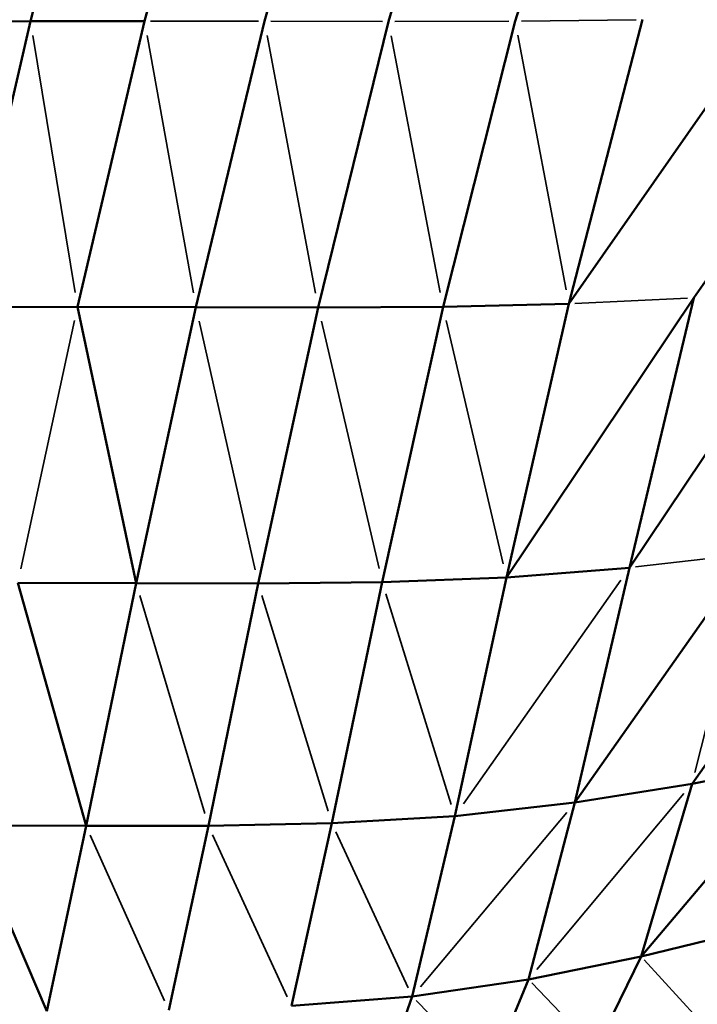
# Model space of a CAD drawing. Units: millimetres. Extents: x 6725 to 10774, y -3737 to -510.
# Drawn here: x 8476 to 8532, y -2456 to -2374 of the extents above; entities that cross this region are included whole.
import ezdxf

# ---------------------------------------------------------------- set-up
doc = ezdxf.new("R2010")
doc.units = ezdxf.units.MM
doc.header["$MEASUREMENT"] = 0
doc.layers.add('MD_Visible', color=7, linetype='Continuous', lineweight=50)
doc.layers.add('MD_Visible Narrow', color=7, linetype='Continuous', lineweight=35)
doc.styles.get("Standard").update_dxf_attribs({"font": 'arial.ttf'})
doc.dimstyles.new('ISO-25$0', dxfattribs={"dimtxt": 2.5, "dimasz": 2.5, "dimexe": 1.25, "dimexo": 0.625, "dimtad": 1, "dimtxsty": 'Standard', "dimcen": 2.5, "dimadec": 0, "dimazin": 0, "dimtfac": 1, "dimtmove": 0, "dimatfit": 3, "dimfxl": 1, "dimarcsym": 0})

# ---------------------------------------------------------------- blocks, each defined once
blk = doc.blocks.new('*D5')
at = {"color": 0, "lineweight": -2, "transparency": 16777216}
for p, q in [((6954.805, -844.211), (6903.805, -844.211)), ((6904.805, -924.211), (6904.805, -3657.008)), ((6954.805, -3737.008), (6903.805, -3737.008))]:
    blk.add_line(p, q, dxfattribs=at)
at = {"color": 0, "transparency": 16777216}
for points in [[(6891.472, -924.211), (6918.139, -924.211), (6904.805, -844.211)], [(6891.472, -3657.008), (6918.139, -3657.008), (6904.805, -3737.008)]]:
    blk.add_solid(points, dxfattribs=at)
at = {"layer": 'Defpoints', "color": 0, "transparency": 16777216}
for p in [(9620.908, -844.211), (6904.805, -3737.008), (9616.15, -3737.008)]:
    blk.add_point(p, dxfattribs=at)
at = {"color": 0, "lineweight": 13, "transparency": 16777216, "insert": (6803.536, -2279.905), "char_height": 120, "attachment_point": 5, "rotation": 90}
blk.add_mtext('290', dxfattribs=at)
blk = doc.blocks.new('*D6')
at = {"color": 0, "lineweight": -2, "transparency": 16777216}
for p, q in [((7005.514, -739.873), (7005.514, -688.873)), ((10773.866, -739.873), (10773.866, -688.873)), ((10693.866, -689.873), (7085.514, -689.873))]:
    blk.add_line(p, q, dxfattribs=at)
at = {"color": 0, "transparency": 16777216}
for points in [[(7085.514, -676.539), (7085.514, -703.206), (7005.514, -689.873)], [(10693.866, -676.539), (10693.866, -703.206), (10773.866, -689.873)]]:
    blk.add_solid(points, dxfattribs=at)
at = {"layer": 'Defpoints', "color": 0, "transparency": 16777216}
for p in [(7005.514, -689.873), (10773.866, -2375.059), (7005.514, -2429.386)]:
    blk.add_point(p, dxfattribs=at)
at = {"color": 0, "lineweight": 13, "transparency": 16777216, "insert": (8912.469, -588.563), "char_height": 120, "attachment_point": 5}
blk.add_mtext('380', dxfattribs=at)
blk = doc.blocks.new('CustomObjectsInViewport6_0')
at = {"layer": 'MD_Visible'}
for p, q in [((1057.766, 1232.485), (1063.555, 1255.077)), ((1073.319, 1255.086), (1067.255, 1232.507)), ((1083.585, 1255.079), (1077.212, 1232.489)), ((1087.509, 1232.474), (1094.192, 1255.073)), ((1098.014, 1232.505), (1104.984, 1255.085)), ((1112.844, 1209.532), (1129.483, 1233.39)), ((1057.766, 1232.485), (1048.745, 1232.45)), ((1052.293, 1208.752), (1057.766, 1232.485)), ((1067.255, 1232.507), (1057.766, 1232.485)), ((1061.677, 1208.796), (1067.255, 1232.507)), ((1071.512, 1208.76), (1077.212, 1232.489)), ((1087.509, 1232.474), (1081.672, 1208.729)), ((1098.014, 1232.505), (1092.031, 1208.791)), ((1119.127, 1232.875), (1102.463, 1209.03)), ((1102.463, 1209.03), (1108.597, 1232.624)), ((1107.506, 1187.142), (1123.039, 1210.316)), ((1097.299, 1186.333), (1112.844, 1209.532)), ((1112.844, 1209.532), (1107.506, 1187.142)), ((1061.677, 1208.796), (1052.293, 1208.752)), ((1066.553, 1185.85), (1061.677, 1208.796)), ((1061.677, 1208.796), (1071.512, 1208.76)), ((1066.553, 1185.85), (1071.512, 1208.76)), ((1071.512, 1208.76), (1081.672, 1208.729)), ((1081.672, 1208.729), (1076.684, 1185.819)), ((1081.672, 1208.729), (1092.031, 1208.791)), ((1086.979, 1185.936), (1092.031, 1208.791)), ((1092.031, 1208.791), (1102.463, 1209.03)), ((1097.299, 1186.333), (1102.463, 1209.03)), ((1112.702, 1169.203), (1127.177, 1189.753)), ((1102.98, 1167.644), (1117.499, 1188.303)), ((1097.299, 1186.333), (1107.506, 1187.142)), ((1102.98, 1167.644), (1107.506, 1187.142)), ((1062.402, 1165.721), (1056.727, 1185.896)), ((1056.727, 1185.896), (1066.553, 1185.85)), ((1062.402, 1165.721), (1066.553, 1185.85)), ((1066.553, 1185.85), (1076.684, 1185.819)), ((1072.547, 1165.724), (1076.684, 1185.819)), ((1076.684, 1185.819), (1086.979, 1185.936)), ((1082.803, 1165.932), (1086.979, 1185.936)), ((1086.979, 1185.936), (1097.299, 1186.333)), ((1093.004, 1166.515), (1097.299, 1186.333)), ((1108.488, 1154.869), (1122.139, 1171.078)), ((1112.702, 1169.203), (1122.139, 1171.078)), ((1102.98, 1167.644), (1112.702, 1169.203)), ((1108.488, 1154.869), (1112.702, 1169.203)), ((1093.004, 1166.515), (1102.98, 1167.644)), ((1099.133, 1152.974), (1102.98, 1167.644)), ((1082.803, 1165.932), (1093.004, 1166.515)), ((1089.474, 1151.558), (1093.004, 1166.515)), ((1052.54, 1165.753), (1062.402, 1165.721)), ((1052.54, 1165.753), (1059.128, 1150.33)), ((1059.128, 1150.33), (1062.402, 1165.721)), ((1072.547, 1165.724), (1062.402, 1165.721)), ((1072.547, 1165.724), (1069.261, 1150.422)), ((1082.803, 1165.932), (1072.547, 1165.724)), ((1079.447, 1150.769), (1082.803, 1165.932)), ((1108.488, 1154.869), (1117.603, 1157.096)), ((1108.488, 1154.869), (1099.133, 1152.974)), ((1104.697, 1147.154), (1108.488, 1154.869)), ((1099.133, 1152.974), (1089.474, 1151.558)), ((1095.834, 1145.072), (1099.133, 1152.974)), ((1089.474, 1151.558), (1079.447, 1150.769)), ((1086.611, 1143.445), (1089.474, 1151.558))]:
    blk.add_line(p, q, dxfattribs=at)
at = {"layer": 'MD_Visible Narrow'}
for p, q in [((1067.752, 1232.506), (1076.714, 1232.49)), ((1077.727, 1232.488), (1086.994, 1232.474)), ((1097.489, 1232.503), (1088.034, 1232.475)), ((1108.068, 1232.618), (1098.543, 1232.511)), ((1061.482, 1209.98), (1057.962, 1231.301)), ((1067.467, 1231.319), (1071.299, 1209.947)), ((1077.435, 1231.301), (1081.449, 1209.917)), ((1091.805, 1209.975), (1087.735, 1231.29)), ((1102.241, 1210.204), (1098.237, 1231.331)), ((1102.983, 1209.055), (1112.325, 1209.507)), ((1056.974, 1187.041), (1061.43, 1207.651)), ((1071.771, 1207.613), (1076.425, 1186.966)), ((1086.714, 1187.076), (1081.937, 1207.59)), ((1092.294, 1207.668), (1097.036, 1187.456)), ((1108.006, 1187.2), (1117, 1188.245)), ((1112.942, 1170.158), (1117.259, 1187.348)), ((1093.729, 1167.546), (1106.781, 1186.111)), ((1072.247, 1166.73), (1066.853, 1184.844)), ((1092.702, 1167.486), (1087.28, 1184.965)), ((1082.497, 1166.926), (1076.99, 1184.825)), ((1099.812, 1153.786), (1112.024, 1168.392)), ((1090.15, 1152.363), (1102.305, 1166.839)), ((1062.745, 1164.956), (1068.918, 1151.187)), ((1079.102, 1151.517), (1072.892, 1164.976)), ((1089.141, 1152.277), (1083.136, 1165.213)), ((1113.127, 1149.795), (1108.733, 1154.602)), ((1099.412, 1152.683), (1104.419, 1147.445)), ((1089.792, 1151.234), (1095.516, 1145.396))]:
    blk.add_line(p, q, dxfattribs=at)

msp = doc.modelspace()

# ---------------------------------------------------------------- block references
at = {"lineweight": 13}
msp.add_blockref('CustomObjectsInViewport6_0', (7418.962, -3606.792), dxfattribs=at)

# ---------------------------------------------------------------- dimensions: what is measured, and where the dimension line sits
dim = msp.add_linear_dim(base=(7005.514, -689.873), p1=(10773.866, -2375.059), p2=(7005.514, -2429.386), text='380', dimstyle='ISO-25$0', override={"dimtxt": 120, "dimasz": 80, "dimexe": 1, "dimgap": 40, "dimtad": 2, "dimdec": 0, "dimtdec": 0, "dimfxl": 50, "dimfxlon": 1}, dxfattribs=at)
dim.commit()
dim.dimension.update_dxf_attribs({"geometry": '*D6', "text_midpoint": (8912.469, -689.873), "dimtype": 160})
dim = msp.add_linear_dim(base=(6904.805, -3737.008), p1=(9620.908, -844.211), p2=(9616.15, -3737.008), angle=270, text='290', dimstyle='ISO-25$0', override={"dimtxt": 120, "dimasz": 80, "dimexe": 1, "dimgap": 40, "dimtad": 2, "dimdec": 0, "dimtdec": 0, "dimfxl": 50, "dimfxlon": 1}, dxfattribs=at)
dim.commit()
dim.dimension.update_dxf_attribs({"geometry": '*D5', "text_midpoint": (6904.805, -2279.905), "dimtype": 160})

doc.saveas('drawing.dxf')
